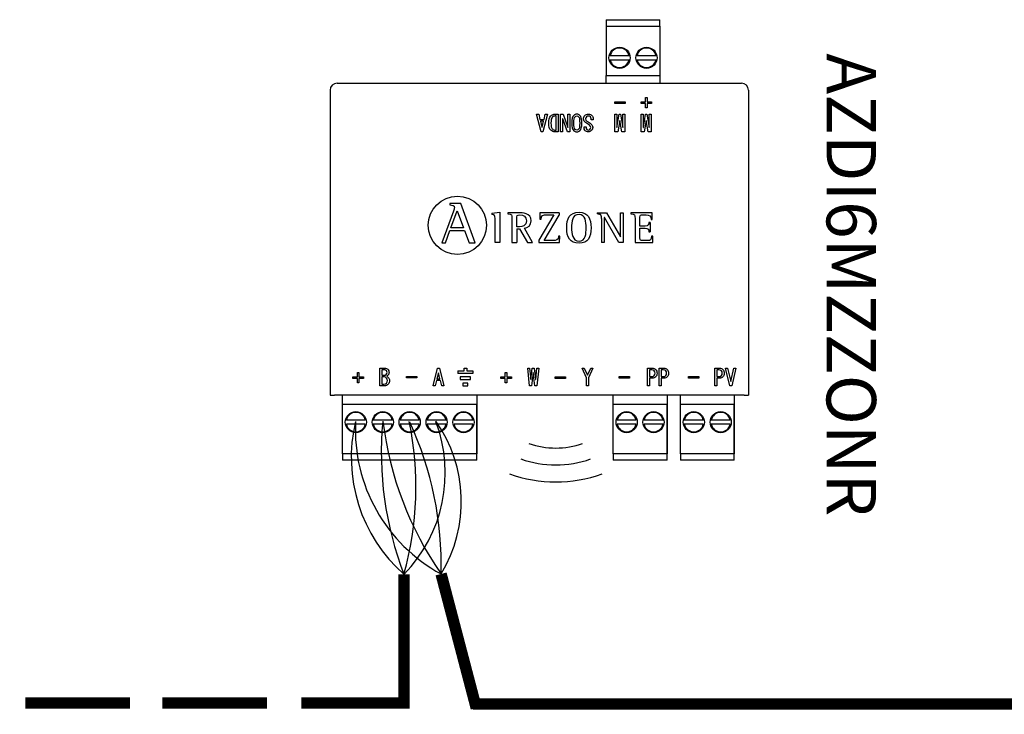
# Model space of a CAD drawing. Units: millimetres. Extents: x 2542 to 32846, y 357 to 8632.
# Drawn here: x 21342 to 22859, y 6496 to 7566 of the extents above; entities that cross this region are included whole.
import ezdxf

# ---------------------------------------------------------------- set-up
doc = ezdxf.new("R2010")
doc.units = ezdxf.units.MM
doc.layers.add('AIRZONE CABLE', color=7, linetype='Continuous')
doc.layers.add('AIRZONE HARDWARE', color=7, linetype='Continuous')
doc.styles.get("Standard").update_dxf_attribs({"font": 'arial.ttf'})

msp = doc.modelspace()

# ---------------------------------------------------------------- linework, layer by layer
at = {"layer": 'AIRZONE CABLE', "color": 7, "linetype": 'ByBlock', "lineweight": -2, "const_width": 17.6}
for points in [[(21934.2, 6504.4), (21934.2, 6711.4), (21934.2, 6711.4), (21934.2, 6711.4), (21934.2, 6711.4)], [(22045.6, 6505.3), (21991.4, 6711.9), (21991.4, 6711.9), (21991.4, 6711.9), (21991.4, 6711.9)], [(21351.2, 6513.1), (21512.1, 6513.1)], [(21562.3, 6513.1), (21723.2, 6513.1)], [(21776.1, 6513), (21937.1, 6513)], [(23224.3, 6511.4), (22040.2, 6511.4)]]:
    msp.add_lwpolyline(points, dxfattribs=at)
at = {"layer": 'AIRZONE CABLE', "color": 1, "lineweight": 30}
for centre, radius, start, end in [((22093.1, 6891.3), 240.1, 166.583, 228.5522), ((22111.7, 6933.7), 252.3, 177.154, 241.5223)]:
    msp.add_arc(centre, radius, start, end, dxfattribs=at)
at = {"layer": 'AIRZONE CABLE', "color": 3, "lineweight": 30}
for centre, radius, start, end in [((22421.2, 6899), 521.9, 174.7148, 201.0657), ((22420.6, 7010.1), 522.6, 186.9631, 214.7967)]:
    msp.add_arc(centre, radius, start, end, dxfattribs=at)
at = {"layer": 'AIRZONE CABLE', "color": 7, "lineweight": 30}
for centre, radius, start, end in [((21448.2, 6846.2), 504.4, 344.494, 11.5274), ((21465.2, 6725.5), 526.4, 358.5175, 24.7083)]:
    msp.add_arc(centre, radius, start, end, dxfattribs=at)
at = {"layer": 'AIRZONE CABLE', "color": 5, "lineweight": 30}
for centre, radius, start, end in [((21774.4, 6867.6), 223.5, 315.6682, 20.6556), ((21807.5, 6823.5), 215.1, 328.7543, 35.1244)]:
    msp.add_arc(centre, radius, start, end, dxfattribs=at)
at = {"layer": 'AIRZONE HARDWARE', "color": 7, "linetype": 'Continuous'}
for p, q in [((22245.6, 7565.9), (22328.5, 7565.9)), ((22245.6, 7565.9), (22245.6, 7563.8)), ((22245.6, 7563.8), (22245.6, 7556.1)), ((22245.6, 7556.1), (22245.6, 7480)), ((22245.6, 7556.1), (22328.5, 7556.1)), ((22328.5, 7563.8), (22328.5, 7565.9)), ((22328.5, 7556.1), (22328.5, 7563.8)), ((22328.5, 7556.1), (22328.5, 7480)), ((22251.7, 7510.5), (22280.9, 7510.5)), ((22293.2, 7510.5), (22322.4, 7510.5)), ((22251.7, 7503.9), (22280.9, 7503.9)), ((22293.2, 7503.9), (22322.4, 7503.9)), ((22245.6, 7468), (22245.6, 7480)), ((22245.6, 7480), (22328.5, 7480)), ((22328.5, 7480), (22328.5, 7468)), ((21831.2, 7468), (22453.9, 7468)), ((22306.3, 7439.3), (22306.3, 7446.1)), ((22306.3, 7446.1), (22308.6, 7446.1)), ((22308.6, 7446.1), (22308.6, 7439.3)), ((22258.9, 7437), (22258.9, 7439.3)), ((22258.9, 7439.3), (22274.8, 7439.3)), ((22274.8, 7437), (22258.9, 7437)), ((22258.9, 7437), (22258.9, 7437)), ((22274.8, 7437), (22258.9, 7437)), ((22274.8, 7439.3), (22274.8, 7437)), ((22274.8, 7437), (22274.8, 7437)), ((22299.4, 7437), (22299.4, 7439.3)), ((22299.4, 7439.3), (22306.3, 7439.3)), ((22306.3, 7437), (22299.4, 7437)), ((22299.4, 7437), (22299.4, 7437)), ((22306.3, 7437), (22299.4, 7437)), ((22306.3, 7430.2), (22306.3, 7437)), ((22308.6, 7439.3), (22315.5, 7439.3)), ((22315.5, 7437), (22308.6, 7437)), ((22308.6, 7437), (22308.6, 7430.2)), ((22315.5, 7437), (22308.6, 7437)), ((22315.5, 7439.3), (22315.5, 7437)), ((22315.5, 7437), (22315.5, 7437)), ((22145.4, 7393.1), (22138.4, 7420.3)), ((22138.4, 7420.3), (22138.4, 7420.2)), ((22138.4, 7420.3), (22141.8, 7420.3)), ((22145.4, 7393), (22138.4, 7420.2)), ((22141.8, 7420.3), (22143.7, 7412.3)), ((22155.2, 7420.3), (22148.2, 7393.1)), ((22155.2, 7420.2), (22148.2, 7393)), ((22149.9, 7412.3), (22151.8, 7420.3)), ((22151.8, 7420.3), (22155.2, 7420.3)), ((22155.2, 7420.3), (22155.2, 7420.2)), ((22168.7, 7417.6), (22167.2, 7417.6)), ((22168.7, 7417.6), (22167.2, 7417.6)), ((22168.7, 7395.7), (22168.7, 7417.6)), ((22171.9, 7420.3), (22171.9, 7393.1)), ((22175.4, 7393.1), (22175.4, 7420.3)), ((22175.4, 7420.3), (22179.3, 7420.3)), ((22179.3, 7420.3), (22186.5, 7399.9)), ((22186.7, 7399.9), (22186.7, 7420.3)), ((22186.7, 7420.3), (22189.9, 7420.3)), ((22189.9, 7420.3), (22189.9, 7393.1)), ((22259.2, 7393.1), (22259.2, 7420.3)), ((22259.2, 7420.3), (22261.9, 7420.3)), ((22261.9, 7420.3), (22261.9, 7399.9)), ((22262.2, 7399.9), (22265.6, 7420.3)), ((22265.6, 7420.3), (22267.8, 7420.3)), ((22267.8, 7420.3), (22271.1, 7399.9)), ((22271.4, 7399.9), (22271.4, 7420.3)), ((22271.4, 7420.3), (22274.2, 7420.3)), ((22274.2, 7420.3), (22274.2, 7393.1)), ((22299.8, 7393.1), (22299.8, 7420.3)), ((22299.8, 7420.3), (22302.6, 7420.3)), ((22302.6, 7420.3), (22302.6, 7399.9)), ((22302.9, 7399.9), (22306.3, 7420.3)), ((22308.6, 7430.2), (22306.3, 7430.2)), ((22306.3, 7430.2), (22306.3, 7430.2)), ((22308.6, 7430.2), (22306.3, 7430.2)), ((22306.3, 7420.3), (22308.5, 7420.3)), ((22308.5, 7420.3), (22311.8, 7399.9)), ((22308.6, 7430.2), (22308.6, 7430.2)), ((22312.1, 7399.9), (22312.1, 7420.3)), ((22312.1, 7420.3), (22314.9, 7420.3)), ((22314.9, 7420.3), (22314.9, 7393.1)), ((22143.7, 7412.3), (22149.9, 7412.3)), ((22149.2, 7409.7), (22144.4, 7409.7)), ((22144.4, 7409.7), (22146.7, 7400.5)), ((22149.2, 7409.6), (22144.4, 7409.6)), ((22146.7, 7400.5), (22146.9, 7400.5)), ((22146.9, 7400.5), (22149.2, 7409.7)), ((22157.1, 7406.7), (22157.1, 7406.7)), ((22178.6, 7413.4), (22178.6, 7393.1)), ((22178.7, 7413.4), (22178.6, 7413.4)), ((22178.7, 7413.4), (22178.6, 7413.4)), ((22186, 7393.1), (22178.7, 7413.4)), ((22178.7, 7413.4), (22178.7, 7413.4)), ((22186, 7393), (22178.7, 7413.4)), ((22192.7, 7406.6), (22192.7, 7406.6)), ((22208.1, 7406.6), (22208.1, 7406.6)), ((22210.8, 7412.7), (22210.8, 7412.7)), ((22211.5, 7400.6), (22214.7, 7400.6)), ((22214.7, 7400.6), (22214.7, 7400.6)), ((22225.7, 7411.7), (22222.5, 7411.7)), ((22222.5, 7411.7), (22222.5, 7411.7)), ((22225.7, 7411.7), (22222.5, 7411.7)), ((22225.7, 7411.7), (22225.7, 7411.7)), ((22266.5, 7410.8), (22263.6, 7393.1)), ((22266.5, 7410.8), (22263.6, 7393)), ((22266.8, 7410.8), (22266.5, 7410.8)), ((22266.5, 7410.8), (22266.5, 7410.8)), ((22266.8, 7410.8), (22266.5, 7410.8)), ((22269.7, 7393.1), (22266.8, 7410.8)), ((22266.8, 7410.8), (22266.8, 7410.8)), ((22269.7, 7393), (22266.8, 7410.8)), ((22307.2, 7410.8), (22304.3, 7393.1)), ((22307.2, 7410.8), (22304.3, 7393)), ((22307.5, 7410.8), (22307.2, 7410.8)), ((22307.2, 7410.8), (22307.2, 7410.8)), ((22307.5, 7410.8), (22307.2, 7410.8)), ((22310.4, 7393.1), (22307.5, 7410.8)), ((22307.5, 7410.8), (22307.5, 7410.8)), ((22310.4, 7393), (22307.5, 7410.8)), ((22148.2, 7393.1), (22145.4, 7393.1)), ((22145.4, 7393.1), (22145.4, 7393)), ((22148.2, 7393), (22145.4, 7393)), ((22148.2, 7393.1), (22148.2, 7393)), ((22171.9, 7393.1), (22167.2, 7393.1)), ((22171.9, 7393), (22167.2, 7393)), ((22171.9, 7393.1), (22171.9, 7393)), ((22178.6, 7393.1), (22175.4, 7393.1)), ((22175.4, 7393.1), (22175.4, 7393)), ((22178.6, 7393), (22175.4, 7393)), ((22178.6, 7393.1), (22178.6, 7393)), ((22189.9, 7393.1), (22186, 7393.1)), ((22186, 7393.1), (22186, 7393)), ((22189.9, 7393), (22186, 7393)), ((22186.5, 7399.9), (22186.7, 7399.9)), ((22189.9, 7393.1), (22189.9, 7393)), ((22211.5, 7400.1), (22211.5, 7400.1)), ((22224.9, 7399.8), (22224.9, 7399.8)), ((22263.6, 7393.1), (22259.2, 7393.1)), ((22259.2, 7393.1), (22259.2, 7393)), ((22263.6, 7393), (22259.2, 7393)), ((22261.9, 7399.9), (22262.2, 7399.9)), ((22263.6, 7393.1), (22263.6, 7393)), ((22274.2, 7393.1), (22269.7, 7393.1)), ((22269.7, 7393.1), (22269.7, 7393)), ((22274.2, 7393), (22269.7, 7393)), ((22271.1, 7399.9), (22271.4, 7399.9)), ((22274.2, 7393.1), (22274.2, 7393)), ((22304.3, 7393.1), (22299.8, 7393.1)), ((22299.8, 7393.1), (22299.8, 7393)), ((22304.3, 7393), (22299.8, 7393)), ((22302.6, 7399.9), (22302.9, 7399.9)), ((22304.3, 7393.1), (22304.3, 7393)), ((22314.9, 7393.1), (22310.4, 7393.1)), ((22310.4, 7393.1), (22310.4, 7393)), ((22314.9, 7393), (22310.4, 7393)), ((22311.8, 7399.9), (22312.1, 7399.9)), ((22314.9, 7393.1), (22314.9, 7393)), ((22005, 7282.5), (22005, 7280.5)), ((22021.8, 7282.5), (22005, 7282.5)), ((22021.8, 7282.5), (22005, 7282.5)), ((22043.7, 7222.2), (22021.8, 7282.5)), ((22021.8, 7282.5), (22021.8, 7282.5)), ((22010.4, 7271), (21992.5, 7222.2)), ((22006.3, 7245.1), (22015.9, 7271.2)), ((22010.4, 7271), (22010.4, 7271)), ((22011.9, 7276.3), (22011.9, 7276.3)), ((22015.9, 7271.2), (22026.1, 7245.1)), ((22069.3, 7267.8), (22082.1, 7269.2)), ((22069.3, 7267.8), (22069.3, 7265.8)), ((22082.1, 7269.2), (22082.1, 7222.4)), ((22094.1, 7268.4), (22094.1, 7266.9)), ((22164.9, 7265.2), (22142, 7226.4)), ((22143.7, 7268.4), (22143.4, 7258.5)), ((22173.3, 7268.4), (22143.7, 7268.4)), ((22150.1, 7225.6), (22173.3, 7264.8)), ((22150.1, 7225.6), (22173.3, 7264.8)), ((22173.3, 7268.4), (22173.3, 7264.8)), ((22231.6, 7268.4), (22231.6, 7266.9)), ((22231.6, 7268.4), (22246, 7268.4)), ((22246, 7268.4), (22267.5, 7231.2)), ((22267.7, 7231.2), (22267.7, 7268.4)), ((22267.7, 7268.4), (22272, 7268.4)), ((22272, 7268.4), (22272, 7222.4)), ((22283.6, 7268.4), (22283.6, 7266.9)), ((22316.4, 7268.4), (22283.6, 7268.4)), ((22316.6, 7258.3), (22316.4, 7268.4)), ((22108.1, 7246.9), (22108.1, 7259)), ((22130.2, 7256.1), (22130.2, 7256.2)), ((22143.4, 7258.5), (22145.3, 7258.5)), ((22143.4, 7258.5), (22143.4, 7258.5)), ((22143.4, 7258.5), (22145.3, 7258.5)), ((22145.3, 7258.5), (22145.3, 7258.5)), ((22238.4, 7259.7), (22238.4, 7222.4)), ((22242.9, 7261.3), (22242.7, 7261.3)), ((22242.7, 7261.3), (22242.7, 7222.4)), ((22265.4, 7222.4), (22242.9, 7261.3)), ((22313.5, 7253.3), (22311.5, 7253.3)), ((22313.5, 7253.3), (22313.5, 7238.9)), ((22314.7, 7258.3), (22316.6, 7258.3)), ((21998.1, 7222.2), (22004.8, 7240.9)), ((22004.8, 7240.9), (22027.7, 7240.9)), ((22026.1, 7245.1), (22006.3, 7245.1)), ((22027.7, 7240.9), (22034.4, 7222.2)), ((22108.1, 7243.7), (22108.1, 7222.4)), ((22108.1, 7243.7), (22112.4, 7243.7)), ((22112.4, 7243.7), (22124.5, 7222.4)), ((22132.3, 7222.4), (22119.7, 7244.9)), ((22297.7, 7244.8), (22297.7, 7244.8)), ((22311.5, 7238.9), (22313.5, 7238.9)), ((22311.5, 7238.9), (22311.5, 7238.9)), ((21992.5, 7222.2), (21998.1, 7222.2)), ((22034.4, 7222.2), (22043.7, 7222.2)), ((22082.1, 7222.4), (22074.5, 7222.4)), ((22100.6, 7222.4), (22108.1, 7222.4)), ((22124.5, 7222.4), (22132.3, 7222.4)), ((22142, 7226.4), (22142, 7222.4)), ((22142, 7222.4), (22173.9, 7222.4)), ((22142, 7222.4), (22173.9, 7222.4)), ((22174.1, 7232.3), (22172.2, 7232.3)), ((22173.9, 7222.4), (22174.1, 7232.3)), ((22173.9, 7222.4), (22174.1, 7232.3)), ((22173.9, 7222.4), (22173.9, 7222.4)), ((22174.1, 7232.3), (22174.1, 7232.3)), ((22242.7, 7222.4), (22238.4, 7222.4)), ((22272, 7222.4), (22265.4, 7222.4)), ((22267.5, 7231.2), (22267.7, 7231.2)), ((22290.1, 7222.4), (22317.4, 7222.4)), ((22317.7, 7232.3), (22315.7, 7232.3)), ((22317.4, 7222.4), (22317.7, 7232.3)), ((22317.7, 7232.3), (22317.7, 7232.3)), ((21862.5, 7015.5), (21862.5, 7022.3)), ((21862.5, 7022.3), (21864.9, 7022.3)), ((21864.9, 7022.3), (21864.9, 7015.5)), ((21897, 7001.8), (21897, 7029)), ((21897, 7029), (21904.2, 7029)), ((21900.2, 7026.4), (21900.2, 7018.1)), ((21911.2, 7022.3), (21911.2, 7022.3)), ((21979, 7001.8), (21986, 7029)), ((21987.2, 7021.6), (21985, 7012.4)), ((21986, 7029), (21988.8, 7029)), ((21987.5, 7021.6), (21987.2, 7021.6)), ((21989.7, 7012.4), (21987.5, 7021.6)), ((21988.8, 7029), (21995.7, 7001.8)), ((22090.3, 7015.5), (22090.3, 7022.3)), ((22090.3, 7022.3), (22092.7, 7022.3)), ((22092.7, 7022.3), (22092.7, 7015.5)), ((22127.8, 7001.8), (22124.8, 7029)), ((22124.8, 7029), (22124.8, 7029)), ((22124.8, 7029), (22127.6, 7029)), ((22127.6, 7029), (22129.4, 7011.6)), ((22129.7, 7011.6), (22131.7, 7029)), ((22133.1, 7022.2), (22130.6, 7001.8)), ((22131.7, 7029), (22134.8, 7029)), ((22133.4, 7022.2), (22133.1, 7022.2)), ((22135.9, 7001.8), (22133.4, 7022.2)), ((22134.8, 7029), (22136.9, 7011.6)), ((22137.2, 7011.6), (22139, 7029)), ((22141.8, 7029), (22138.7, 7001.8)), ((22139, 7029), (22141.8, 7029)), ((22141.8, 7029), (22141.8, 7029)), ((22208.8, 7029), (22212, 7029)), ((22215.4, 7014.3), (22208.8, 7029)), ((22212, 7029), (22216.9, 7018)), ((22217.1, 7018), (22221.9, 7029)), ((22225.1, 7029), (22218.6, 7014.3)), ((22221.9, 7029), (22225.1, 7029)), ((22309.4, 7001.8), (22309.4, 7029)), ((22309.4, 7029), (22316.6, 7029)), ((22312.6, 7026.4), (22312.6, 7016)), ((22327.2, 7001.8), (22327.2, 7029)), ((22327.2, 7029), (22334.4, 7029)), ((22330.4, 7026.4), (22330.4, 7016)), ((22412.8, 7001.8), (22412.8, 7029)), ((22412.8, 7029), (22420.1, 7029)), ((22416, 7026.4), (22416, 7016)), ((22436, 7001.8), (22429.4, 7029)), ((22429.4, 7029), (22432.6, 7029)), ((22432.6, 7029), (22437.4, 7008.4)), ((22437.6, 7008.4), (22442.4, 7029)), ((22445.6, 7029), (22439, 7001.8)), ((22442.4, 7029), (22445.6, 7029)), ((21855.7, 7013.3), (21855.7, 7015.5)), ((21855.7, 7015.5), (21862.5, 7015.5)), ((21862.5, 7013.3), (21855.7, 7013.3)), ((21862.5, 7006.4), (21862.5, 7013.3)), ((21864.9, 7006.4), (21862.5, 7006.4)), ((21864.9, 7015.5), (21871.7, 7015.5)), ((21871.7, 7013.3), (21864.9, 7013.3)), ((21864.9, 7013.3), (21864.9, 7006.4)), ((21871.7, 7015.5), (21871.7, 7013.3)), ((21900.2, 7018.1), (21904.4, 7018.1)), ((21900.2, 7015.5), (21900.2, 7004.5)), ((21937.9, 7013.9), (21937.9, 7016.2)), ((21937.9, 7016.2), (21953.8, 7016.2)), ((21953.8, 7013.9), (21937.9, 7013.9)), ((21953.8, 7016.2), (21953.8, 7013.9)), ((21984.3, 7009.8), (21982.3, 7001.8)), ((21990.4, 7009.8), (21984.3, 7009.8)), ((21985, 7012.4), (21989.7, 7012.4)), ((21992.4, 7001.8), (21990.4, 7009.8)), ((22083.5, 7013.3), (22083.5, 7015.5)), ((22083.5, 7015.5), (22090.3, 7015.5)), ((22090.3, 7013.3), (22083.5, 7013.3)), ((22090.3, 7006.4), (22090.3, 7013.3)), ((22092.7, 7006.4), (22090.3, 7006.4)), ((22092.7, 7015.5), (22099.6, 7015.5)), ((22099.6, 7013.3), (22092.7, 7013.3)), ((22092.7, 7013.3), (22092.7, 7006.4)), ((22099.6, 7015.5), (22099.6, 7013.3)), ((22129.4, 7011.6), (22129.7, 7011.6)), ((22136.9, 7011.6), (22137.2, 7011.6)), ((22167.1, 7015.5), (22183, 7015.5)), ((22167.1, 7013.3), (22167.1, 7015.5)), ((22183, 7013.3), (22167.1, 7013.3)), ((22183, 7015.5), (22183, 7013.3)), ((22215.4, 7001.8), (22215.4, 7014.3)), ((22216.9, 7018), (22217.1, 7018)), ((22218.6, 7014.3), (22218.6, 7001.8)), ((22265.5, 7013.7), (22265.5, 7015.9)), ((22265.5, 7015.9), (22281.4, 7015.9)), ((22281.4, 7013.7), (22265.5, 7013.7)), ((22281.4, 7015.9), (22281.4, 7013.7)), ((22312.6, 7013.4), (22312.6, 7001.8)), ((22324, 7021.2), (22324, 7021.2)), ((22330.4, 7013.4), (22330.4, 7001.8)), ((22341.8, 7021.2), (22341.8, 7021.2)), ((22372.7, 7013.7), (22372.7, 7015.9)), ((22372.7, 7015.9), (22388.6, 7015.9)), ((22388.6, 7013.7), (22372.7, 7013.7)), ((22388.6, 7015.9), (22388.6, 7013.7)), ((22416, 7013.4), (22416, 7001.8)), ((22427.4, 7021.2), (22427.4, 7021.2)), ((22437.4, 7008.4), (22437.6, 7008.4)), ((21982.3, 7001.8), (21979, 7001.8)), ((21995.7, 7001.8), (21992.4, 7001.8)), ((22130.6, 7001.8), (22127.8, 7001.8)), ((22138.7, 7001.8), (22135.9, 7001.8)), ((22218.6, 7001.8), (22215.4, 7001.8)), ((22312.6, 7001.8), (22309.4, 7001.8)), ((22330.4, 7001.8), (22327.2, 7001.8)), ((22416, 7001.8), (22412.8, 7001.8)), ((22439, 7001.8), (22436, 7001.8)), ((21820.3, 6987.2), (21827.1, 6987.2)), ((22458, 6987.2), (21827.1, 6987.2)), ((21839.4, 6896.9), (21839.4, 6987.2)), ((22046.6, 6987.2), (22046.6, 6896.9)), ((22256.5, 6896.9), (22256.5, 6987.2)), ((22339.4, 6987.2), (22339.4, 6896.9)), ((22359.9, 6896.9), (22359.9, 6987.2)), ((22442.8, 6987.2), (22442.8, 6896.9)), ((22458, 6987.2), (22464.8, 6987.2)), ((22046.6, 6973), (21839.4, 6973)), ((21839.4, 6896.9), (21839.4, 6973)), ((22046.6, 6896.9), (22046.6, 6973)), ((22339.4, 6973), (22256.5, 6973)), ((22256.5, 6896.9), (22256.5, 6973)), ((22339.4, 6896.9), (22339.4, 6973)), ((22442.8, 6973), (22359.9, 6973)), ((22359.9, 6896.9), (22359.9, 6973)), ((22442.8, 6896.9), (22442.8, 6973)), ((21874.7, 6949.1), (21845.5, 6949.1)), ((21916.2, 6949.1), (21887, 6949.1)), ((21957.6, 6949.1), (21928.4, 6949.1)), ((21999.1, 6949.1), (21969.9, 6949.1)), ((22040.5, 6949.1), (22011.3, 6949.1)), ((22291.8, 6949.1), (22262.6, 6949.1)), ((22333.2, 6949.1), (22304, 6949.1)), ((22395.2, 6949.1), (22366, 6949.1)), ((22436.7, 6949.1), (22407.5, 6949.1)), ((21874.7, 6942.6), (21845.5, 6942.6)), ((21916.2, 6942.6), (21887, 6942.6)), ((21957.6, 6942.6), (21928.4, 6942.6)), ((21999.1, 6942.6), (21969.9, 6942.6)), ((22040.5, 6942.6), (22011.3, 6942.6)), ((22291.8, 6942.6), (22262.6, 6942.6)), ((22333.2, 6942.6), (22304, 6942.6)), ((22395.2, 6942.6), (22366, 6942.6)), ((22436.7, 6942.6), (22407.5, 6942.6)), ((22046.6, 6896.9), (21839.4, 6896.9)), ((21839.4, 6896.9), (21839.4, 6889.2)), ((21839.4, 6889.2), (21839.4, 6887.1)), ((22046.6, 6887.1), (21839.4, 6887.1)), ((22046.6, 6889.2), (22046.6, 6896.9)), ((22046.6, 6887.1), (22046.6, 6889.2)), ((22339.4, 6896.9), (22256.5, 6896.9)), ((22256.5, 6896.9), (22256.5, 6889.2)), ((22256.5, 6889.2), (22256.5, 6887.1)), ((22339.4, 6887.1), (22256.5, 6887.1)), ((22339.4, 6889.2), (22339.4, 6896.9)), ((22339.4, 6887.1), (22339.4, 6889.2)), ((22442.8, 6896.9), (22359.9, 6896.9)), ((22359.9, 6896.9), (22359.9, 6889.2)), ((22359.9, 6889.2), (22359.9, 6887.1)), ((22442.8, 6887.1), (22359.9, 6887.1)), ((22442.8, 6889.2), (22442.8, 6896.9)), ((22442.8, 6887.1), (22442.8, 6889.2))]:
    msp.add_line(p, q, dxfattribs=at)
at = {"layer": 'AIRZONE HARDWARE'}
for p, q in [((21820.3, 7457.2), (21820.3, 6987.2)), ((22464.8, 7457.2), (22464.8, 6987.2)), ((22017.1, 7025), (22017.1, 7021))]:
    msp.add_line(p, q, dxfattribs=at)
at = {"layer": 'AIRZONE HARDWARE', "color": 7, "linetype": 'Continuous', "ltscale": 25.4}
for p, q in [((22017.1, 7025), (22026.8, 7025)), ((22026.8, 7025), (22026.8, 7029)), ((22026.8, 7029), (22030.8, 7029)), ((22030.8, 7029), (22030.8, 7025)), ((22030.8, 7025), (22040.5, 7025)), ((22040.5, 7025), (22040.5, 7021)), ((22040.5, 7021), (22017.1, 7021)), ((22036.6, 7015.5), (22021, 7015.5)), ((22021, 7015.5), (22021, 7011.5)), ((22021, 7011.5), (22036.6, 7011.5)), ((22036.6, 7011.5), (22036.6, 7015.5)), ((22032.7, 7005.9), (22024.9, 7005.9)), ((22024.9, 7005.9), (22024.9, 7001.8)), ((22024.9, 7001.8), (22032.7, 7001.8)), ((22032.7, 7001.8), (22032.7, 7005.9))]:
    msp.add_line(p, q, dxfattribs=at)
at = {"layer": 'AIRZONE HARDWARE', "color": 7, "linetype": 'Continuous'}
for centre in [(22266.3, 7507.2), (22307.8, 7507.2), (21860.1, 6945.8), (21901.6, 6945.8), (21943, 6945.8), (21984.5, 6945.8), (22025.9, 6945.8), (22277.2, 6945.8), (22318.6, 6945.8), (22380.6, 6945.8), (22422.1, 6945.8)]:
    msp.add_circle(centre, 16.3, dxfattribs=at)
at = {"layer": 'AIRZONE HARDWARE'}
msp.add_circle((22016.5, 7249.1), 44.9, dxfattribs=at)
at = {"layer": 'AIRZONE HARDWARE', "color": 7, "linetype": 'Continuous'}
for centre, radius, start, end in [((22266.3, 7507.2), 15, 12.6023, 167.3977), ((22307.8, 7507.2), 15, 12.6023, 167.3977), ((22266.3, 7507.2), 15, 192.6023, 347.3977), ((22307.8, 7507.2), 15, 192.6023, 347.3977), ((21831.2, 7457.1), 10.9, 90, 179.5), ((22453.9, 7457.1), 10.9, 0.5, 90), ((21860.1, 6945.8), 15, 12.6023, 167.3977), ((21901.6, 6945.8), 15, 12.6023, 167.3977), ((21943, 6945.8), 15, 12.6023, 167.3977), ((21984.5, 6945.8), 15, 12.6023, 167.3977), ((22025.9, 6945.8), 15, 12.6023, 167.3977), ((22277.2, 6945.8), 15, 12.6023, 167.3977), ((22318.6, 6945.8), 15, 12.6023, 167.3977), ((22380.6, 6945.8), 15, 12.6023, 167.3977), ((22422.1, 6945.8), 15, 12.6023, 167.3977), ((21860.1, 6945.8), 15, 192.6023, 347.3977), ((21901.6, 6945.8), 15, 192.6023, 347.3977), ((21943, 6945.8), 15, 192.6023, 347.3977), ((21984.5, 6945.8), 15, 192.6023, 347.3977), ((22025.9, 6945.8), 15, 192.6023, 347.3977), ((22277.2, 6945.8), 15, 192.6023, 347.3977), ((22318.6, 6945.8), 15, 192.6023, 347.3977), ((22380.6, 6945.8), 15, 192.6023, 347.3977), ((22422.1, 6945.8), 15, 192.6023, 347.3977)]:
    msp.add_arc(centre, radius, start, end, dxfattribs=at)
at = {"layer": 'AIRZONE HARDWARE'}
for centre, radius in [((22168, 7029.1), 123.2), ((22168, 7039.5), 159.7), ((22168, 7065.6), 211.9)]:
    msp.add_arc(centre, radius, 250.3553, 289.6447, dxfattribs=at)
at = {"layer": 'AIRZONE HARDWARE', "color": 7, "linetype": 'Continuous'}
for points, knots in [([(22167.2, 7393.1), (22164.3, 7393.1), (22162, 7393.9), (22158.2, 7397.7), (22157.1, 7401.4), (22157.1, 7411.9), (22158.1, 7415.5), (22160, 7417.5), (22161.9, 7419.3), (22164.3, 7420.3), (22167.2, 7420.3), (22168.7, 7420.3), (22170.3, 7420.3), (22171.9, 7420.3)], [0, 0, 0, 0, 0.199565, 0.199565, 0.456148, 0.456148, 0.709431, 0.709431, 0.709431, 0.890646, 0.890646, 0.890646, 1, 1, 1, 1]), ([(22167.2, 7417.6), (22165.5, 7417.6), (22164, 7417), (22161.3, 7414.3), (22160.6, 7411.3), (22160.6, 7402.1), (22161.3, 7399), (22164, 7396.3), (22165.5, 7395.7), (22167.2, 7395.7), (22167.7, 7395.7), (22168.2, 7395.7), (22168.7, 7395.7)], [0, 0, 0, 0, 0.23536, 0.23536, 0.486004, 0.486004, 0.741323, 0.741323, 0.949687, 0.949687, 0.949687, 1, 1, 1, 1]), ([(22167.2, 7417.6), (22165.5, 7417.6), (22164, 7416.9), (22161.3, 7414.2), (22160.6, 7411.3), (22160.6, 7406.7), (22160.6, 7406.7), (22160.6, 7406.7)], [0, 0, 0, 0, 0.2353603, 0.2353603, 0.4860036, 0.4860036, 0.4864036, 0.4864036, 0.4864036, 0.4864036]), ([(22195.7, 7394.9), (22193.7, 7396.9), (22192.7, 7400.8), (22192.7, 7412.5), (22193.7, 7416.4), (22196.9, 7419.6), (22198.5, 7420.3), (22202.3, 7420.3), (22203.9, 7419.6), (22207.1, 7416.4), (22208.1, 7412.5), (22208.1, 7400.8), (22207.1, 7396.9), (22203.9, 7393.7), (22202.3, 7393.1), (22198.5, 7393.1), (22196.9, 7393.7), (22195.7, 7394.9)], [0, 0, 0, 0, 0.15152, 0.15152, 0.305722, 0.305722, 0.396958, 0.396958, 0.493216, 0.493216, 0.655906, 0.655906, 0.815767, 0.815767, 0.910351, 0.910351, 1, 1, 1, 1]), ([(22195.9, 7406.6), (22195.9, 7411.9), (22196.5, 7415.1), (22197.7, 7416.3), (22198.5, 7417.2), (22199.4, 7417.6), (22201.4, 7417.6), (22202.3, 7417.2), (22203.1, 7416.3), (22204.3, 7415.1), (22204.9, 7411.9), (22204.9, 7406.6), (22204.9, 7406.6), (22204.9, 7406.6)], [0.3529678, 0.3529678, 0.3529678, 0.3529678, 0.4999347, 0.4999347, 0.4999347, 0.556128, 0.556128, 0.6174298, 0.6174298, 0.6174298, 0.810572, 0.810572, 0.8107099, 0.8107099, 0.8107099, 0.8107099]), ([(22203.1, 7397), (22204.3, 7398.2), (22204.9, 7401.4), (22204.9, 7411.9), (22204.3, 7415.1), (22203.1, 7416.3), (22202.3, 7417.2), (22201.4, 7417.6), (22199.4, 7417.6), (22198.5, 7417.2), (22197.7, 7416.3), (22196.5, 7415.1), (22195.9, 7411.9), (22195.9, 7401.4), (22196.5, 7398.2), (22198.5, 7396.1), (22199.4, 7395.7), (22201.4, 7395.7), (22202.3, 7396.1), (22203.1, 7397)], [0, 0, 0, 0, 0.189428, 0.189428, 0.38257, 0.38257, 0.38257, 0.443872, 0.443872, 0.500065, 0.500065, 0.500065, 0.647276, 0.647276, 0.791656, 0.791656, 0.891299, 0.891299, 1, 1, 1, 1]), ([(22219.9, 7403.2), (22217.9, 7404.9), (22216, 7406.3), (22214, 7407.4), (22211.9, 7408.6), (22210.8, 7410.4), (22210.8, 7415.1), (22211.5, 7416.9), (22214.2, 7419.6), (22216, 7420.3), (22220.5, 7420.3), (22222.3, 7419.6), (22225, 7417), (22225.7, 7415.2), (22225.7, 7413.1), (22225.7, 7412.7), (22225.7, 7412.2), (22225.7, 7411.7)], [0, 0, 0, 0, 0.185901, 0.185901, 0.185901, 0.343503, 0.343503, 0.501105, 0.501105, 0.649097, 0.649097, 0.790607, 0.790607, 0.964008, 0.964008, 0.964008, 1, 1, 1, 1]), ([(22222.5, 7411.7), (22222.5, 7412.2), (22222.5, 7412.6), (22222.5, 7413), (22222.5, 7414.5), (22222.1, 7415.6), (22220.7, 7417.1), (22219.7, 7417.5), (22217.1, 7417.5), (22216, 7417.1), (22215.3, 7416.3), (22214.4, 7415.5), (22214, 7414.4), (22214, 7411.8), (22214.7, 7410.6), (22216, 7409.8), (22218.3, 7408.3), (22220.5, 7406.7), (22222.5, 7405.1), (22224, 7403.8), (22224.8, 7402.2), (22224.9, 7400.2), (22225, 7398.1), (22224.3, 7396.4), (22222.8, 7395), (22221.4, 7393.7), (22219.9, 7393.1), (22216.1, 7393.1), (22214.6, 7393.6), (22212, 7396.1), (22211.4, 7398.1), (22211.5, 7400.6)], [0, 0, 0, 0, 0.022751, 0.022751, 0.022751, 0.077595, 0.077595, 0.133714, 0.133714, 0.20969, 0.20969, 0.20969, 0.276597, 0.276597, 0.346979, 0.346979, 0.346979, 0.493245, 0.493245, 0.493245, 0.594563, 0.594563, 0.594563, 0.69886, 0.69886, 0.69886, 0.779253, 0.779253, 0.877694, 0.877694, 1, 1, 1, 1]), ([(22222.5, 7412.6), (22222.5, 7412.7), (22222.5, 7412.8), (22222.5, 7413), (22222.5, 7414.5), (22222.1, 7415.6), (22220.7, 7417.1), (22219.7, 7417.4), (22217.1, 7417.4), (22216, 7417.1), (22215.3, 7416.3), (22214.4, 7415.5), (22214, 7414.4), (22214, 7413.1)], [0.015622, 0.015622, 0.015622, 0.015622, 0.0227513, 0.0227513, 0.0227513, 0.0775948, 0.0775948, 0.1337137, 0.1337137, 0.2096901, 0.2096901, 0.2096901, 0.2761063, 0.2761063, 0.2761063, 0.2761063]), ([(22167.2, 7393), (22164.3, 7393), (22162, 7393.9), (22158.2, 7397.7), (22157.1, 7401.4), (22157.1, 7406.7)], [0, 0, 0, 0, 0.1995646, 0.1995646, 0.4559583, 0.4559583, 0.4559583, 0.4559583]), ([(22192.7, 7406.6), (22192.7, 7406.6), (22192.7, 7406.6), (22192.7, 7400.8), (22193.7, 7396.9), (22195.7, 7394.9)], [0.8484132, 0.8484132, 0.8484132, 0.8484132, 0.84848, 0.84848, 1, 1, 1, 1]), ([(22195.7, 7394.9), (22196.9, 7393.7), (22198.5, 7393), (22202.3, 7393), (22203.9, 7393.7), (22207.1, 7396.9), (22208.1, 7400.8), (22208.1, 7406.6), (22208.1, 7406.6), (22208.1, 7406.6)], [0, 0, 0, 0, 0.0896493, 0.0896493, 0.1842335, 0.1842335, 0.344094, 0.344094, 0.3443652, 0.3443652, 0.3443652, 0.3443652]), ([(22219.9, 7403.2), (22217.9, 7404.9), (22216, 7406.3), (22214, 7407.4), (22211.9, 7408.6), (22210.8, 7410.4), (22210.8, 7412.7), (22210.8, 7412.7), (22210.8, 7412.7)], [0, 0, 0, 0, 0.1859007, 0.1859007, 0.1859007, 0.3435026, 0.3435026, 0.3441128, 0.3441128, 0.3441128, 0.3441128]), ([(22214.7, 7400.6), (22214.5, 7399), (22214.9, 7397.8), (22216.5, 7396.2), (22217.3, 7395.9), (22219.1, 7395.9), (22219.9, 7396.2), (22220.5, 7396.8), (22221.4, 7397.7), (22221.8, 7398.7), (22221.8, 7401), (22221.2, 7402.1), (22219.9, 7403.2)], [0, 0, 0, 0, 0.23417, 0.23417, 0.39596, 0.39596, 0.55775, 0.55775, 0.55775, 0.769119, 0.769119, 1, 1, 1, 1]), ([(22224.9, 7399.8), (22224.9, 7397.9), (22224.2, 7396.3), (22222.8, 7395), (22221.4, 7393.7), (22219.9, 7393), (22216.1, 7393), (22214.6, 7393.6), (22212.2, 7395.9), (22211.6, 7397.6), (22211.5, 7399.6)], [0.6012726, 0.6012726, 0.6012726, 0.6012726, 0.6988596, 0.6988596, 0.6988596, 0.7792532, 0.7792532, 0.8776943, 0.8776943, 0.9842008, 0.9842008, 0.9842008, 0.9842008]), ([(22005, 7280.5), (22008.6, 7280), (22011.9, 7279.9), (22011.9, 7276.3), (22011.9, 7275.7), (22010.9, 7272.6), (22010.4, 7271)], [0, 0, 0, 0, 0.5, 0.5, 0.5, 1, 1, 1, 1]), ([(22074.5, 7222.4), (22074.5, 7226.1), (22074.5, 7256.1), (22074.5, 7259.4), (22074.5, 7264.6), (22074.4, 7265.1), (22069.3, 7265.9)], [0, 0, 0, 0, 0.5, 0.5, 0.5, 1, 1, 1, 1]), ([(22119.7, 7244.9), (22125.1, 7245.8), (22130.2, 7248.4), (22130.2, 7256.2), (22130.2, 7268.4), (22116.1, 7268.4), (22110.9, 7268.4), (22109.2, 7268.4), (22095.6, 7268.4), (22094.1, 7268.4)], [0, 0, 0, 0, 0.333333, 0.333333, 0.333333, 0.666667, 0.666667, 0.666667, 1, 1, 1, 1]), ([(22094.1, 7266.9), (22100.5, 7265.9), (22100.6, 7265.9), (22100.6, 7259.1), (22100.6, 7255.4), (22100.6, 7225.7), (22100.6, 7222.4)], [0, 0, 0, 0, 0.5, 0.5, 0.5, 1, 1, 1, 1]), ([(22108.1, 7259), (22108.1, 7264), (22108.1, 7265.2), (22112.7, 7265.2), (22118.4, 7265.2), (22122.7, 7263.1), (22122.7, 7255.8), (22122.7, 7248.1), (22116.5, 7246.9), (22112, 7246.9), (22111.6, 7246.9), (22108.5, 7246.9), (22108.1, 7246.9)], [0, 0, 0, 0, 0.25, 0.25, 0.25, 0.5, 0.5, 0.5, 0.75, 0.75, 0.75, 1, 1, 1, 1]), ([(22145.3, 7258.5), (22145.3, 7265.2), (22149.3, 7265.2), (22153.4, 7265.2), (22154.5, 7265.2), (22163.9, 7265.2), (22164.9, 7265.2)], [0, 0, 0, 0, 0.5, 0.5, 0.5, 1, 1, 1, 1]), ([(22145.3, 7258.5), (22145.3, 7265.2), (22149.3, 7265.2), (22153.4, 7265.2), (22154.5, 7265.2), (22163.9, 7265.2), (22164.9, 7265.2)], [0, 0, 0, 0, 0.5, 0.5, 0.5, 1, 1, 1, 1]), ([(22203.8, 7221.6), (22218, 7221.6), (22222.3, 7230.7), (22222.3, 7245.2), (22222.3, 7259.9), (22218, 7269.2), (22203.8, 7269.2), (22189, 7269.2), (22184.9, 7259.9), (22184.9, 7245.2), (22184.9, 7230.6), (22189.4, 7221.6), (22203.8, 7221.6)], [0, 0, 0, 0, 0.25, 0.25, 0.25, 0.5, 0.5, 0.5, 0.75, 0.75, 0.75, 1, 1, 1, 1]), ([(22192.4, 7245.2), (22192.4, 7254.5), (22193.2, 7265.9), (22203.8, 7265.9), (22214.2, 7265.9), (22214.8, 7254.2), (22214.8, 7245.2), (22214.8, 7236.5), (22214.4, 7224.9), (22203.8, 7224.9), (22193.4, 7224.9), (22192.4, 7236.7), (22192.4, 7245.2)], [0, 0, 0, 0, 0.25, 0.25, 0.25, 0.5, 0.5, 0.5, 0.75, 0.75, 0.75, 1, 1, 1, 1]), ([(22238.4, 7259.6), (22238.4, 7260.5), (22238.4, 7261.6), (22238.2, 7263.3), (22237.9, 7264.4), (22237.4, 7265.1), (22236.9, 7265.4), (22236.4, 7265.7), (22235.5, 7266), (22234.5, 7266.3), (22233.1, 7266.6), (22232.2, 7266.7), (22231.6, 7266.9)], [0, 0, 0, 0, 0.193315, 0.309147, 0.427379, 0.489029, 0.521028, 0.572868, 0.643576, 0.750199, 0.849314, 1, 1, 1, 1]), ([(22283.6, 7266.9), (22289.9, 7265.9), (22290.1, 7265.9), (22290.1, 7259.1), (22290.1, 7255.4), (22290.1, 7225.7), (22290.1, 7222.4)], [0, 0, 0, 0, 0.5, 0.5, 0.5, 1, 1, 1, 1]), ([(22297.7, 7248), (22297.7, 7249.4), (22297.7, 7260.4), (22297.7, 7261.6), (22297.7, 7264.9), (22298.5, 7265.2), (22302, 7265.2), (22302.5, 7265.2), (22306.8, 7265.2), (22307.3, 7265.2), (22311.8, 7265.2), (22314.7, 7263.8), (22314.7, 7258.3)], [0, 0, 0, 0, 0.25, 0.25, 0.25, 0.5, 0.5, 0.5, 0.75, 0.75, 0.75, 1, 1, 1, 1]), ([(22311.5, 7253.3), (22311.1, 7251), (22310.6, 7248), (22305.9, 7248), (22305.1, 7248), (22298.4, 7248), (22297.7, 7248)], [0, 0, 0, 0, 0.5, 0.5, 0.5, 1, 1, 1, 1]), ([(22315.7, 7232.3), (22315.3, 7227), (22313.5, 7225.6), (22309.6, 7225.6), (22308.8, 7225.6), (22302.6, 7225.6), (22302, 7225.6), (22298.5, 7225.6), (22297.7, 7225.7), (22297.7, 7229.6), (22297.7, 7231.1), (22297.7, 7243.4), (22297.7, 7244.8)], [0, 0, 0, 0, 0.25, 0.25, 0.25, 0.5, 0.5, 0.5, 0.75, 0.75, 0.75, 1, 1, 1, 1]), ([(22297.7, 7244.8), (22298.5, 7244.8), (22305.2, 7244.8), (22305.9, 7244.8), (22310, 7244.8), (22311.5, 7242.6), (22311.5, 7238.9)], [0, 0, 0, 0, 0.5, 0.5, 0.5, 1, 1, 1, 1]), ([(22172.2, 7232.3), (22172.2, 7225.7), (22168.3, 7225.6), (22164.2, 7225.6), (22162.8, 7225.6), (22151.4, 7225.6), (22150.1, 7225.6)], [0, 0, 0, 0, 0.5, 0.5, 0.5, 1, 1, 1, 1]), ([(21904.4, 7018.1), (21905.4, 7018.1), (21906.3, 7018.5), (21907.9, 7020.1), (21908.3, 7021.1), (21908.3, 7023.5), (21908, 7024.5), (21907.3, 7025.1), (21906.4, 7025.9), (21905.6, 7026.4), (21904.8, 7026.4), (21903.3, 7026.4), (21901.7, 7026.4), (21900.2, 7026.4)], [0, 0, 0, 0, 0.172594, 0.172594, 0.3648, 0.3648, 0.557007, 0.557007, 0.557007, 0.727119, 0.727119, 0.727119, 1, 1, 1, 1]), ([(21904.2, 7029), (21906.4, 7029), (21908, 7028.5), (21910.5, 7025.9), (21911.2, 7024.3), (21911.2, 7020.6), (21910.7, 7019.2), (21908.8, 7017.3), (21908.1, 7016.8), (21907.6, 7016.6)], [0, 0, 0, 0, 0.233448, 0.233448, 0.52349, 0.52349, 0.785789, 0.785789, 1, 1, 1, 1]), ([(22316.6, 7029), (22318.8, 7029), (22320.6, 7028.4), (22323.3, 7025.7), (22324, 7023.7), (22324, 7018.7), (22323.3, 7016.7), (22321.9, 7015.4), (22320.6, 7014.1), (22318.8, 7013.4), (22316.6, 7013.4), (22315.3, 7013.4), (22313.9, 7013.4), (22312.6, 7013.4)], [0, 0, 0, 0, 0.207537, 0.207537, 0.431458, 0.431458, 0.653866, 0.653866, 0.653866, 0.858275, 0.858275, 0.858275, 1, 1, 1, 1]), ([(22312.6, 7016), (22313.6, 7016), (22314.7, 7016), (22315.8, 7016), (22317.4, 7016), (22318.7, 7016.5), (22320.5, 7018.3), (22320.9, 7019.5), (22320.9, 7022.9), (22320.5, 7024.1), (22319.7, 7025), (22318.8, 7025.9), (22317.4, 7026.4), (22315.8, 7026.4), (22314.7, 7026.4), (22313.6, 7026.4), (22312.6, 7026.4)], [0, 0, 0, 0, 0.138515, 0.138515, 0.138515, 0.3313, 0.3313, 0.503053, 0.503053, 0.676559, 0.676559, 0.676559, 0.861393, 0.861393, 0.861393, 1, 1, 1, 1]), ([(22334.4, 7029), (22336.7, 7029), (22338.5, 7028.4), (22341.1, 7025.7), (22341.8, 7023.7), (22341.8, 7018.7), (22341.1, 7016.7), (22339.8, 7015.4), (22338.5, 7014.1), (22336.7, 7013.4), (22334.4, 7013.4), (22333.1, 7013.4), (22331.8, 7013.4), (22330.4, 7013.4)], [0, 0, 0, 0, 0.207537, 0.207537, 0.431458, 0.431458, 0.653866, 0.653866, 0.653866, 0.858275, 0.858275, 0.858275, 1, 1, 1, 1]), ([(22330.4, 7016), (22331.5, 7016), (22332.5, 7016), (22333.6, 7016), (22335.3, 7016), (22336.6, 7016.5), (22338.4, 7018.3), (22338.8, 7019.5), (22338.8, 7022.9), (22338.4, 7024.1), (22337.5, 7025), (22336.6, 7025.9), (22335.3, 7026.4), (22333.6, 7026.4), (22332.5, 7026.4), (22331.5, 7026.4), (22330.4, 7026.4)], [0, 0, 0, 0, 0.138515, 0.138515, 0.138515, 0.3313, 0.3313, 0.503053, 0.503053, 0.676559, 0.676559, 0.676559, 0.861393, 0.861393, 0.861393, 1, 1, 1, 1]), ([(22420.1, 7029), (22422.3, 7029), (22424.1, 7028.4), (22426.8, 7025.7), (22427.4, 7023.7), (22427.4, 7018.7), (22426.8, 7016.7), (22425.4, 7015.4), (22424.1, 7014.1), (22422.3, 7013.4), (22420.1, 7013.4), (22418.7, 7013.4), (22417.4, 7013.4), (22416, 7013.4)], [0, 0, 0, 0, 0.207537, 0.207537, 0.431458, 0.431458, 0.653866, 0.653866, 0.653866, 0.858275, 0.858275, 0.858275, 1, 1, 1, 1]), ([(22416, 7016), (22417.1, 7016), (22418.2, 7016), (22419.2, 7016), (22420.9, 7016), (22422.2, 7016.5), (22424, 7018.3), (22424.4, 7019.5), (22424.4, 7022.9), (22424, 7024.1), (22423.1, 7025), (22422.2, 7025.9), (22420.9, 7026.4), (22419.2, 7026.4), (22418.2, 7026.4), (22417.1, 7026.4), (22416, 7026.4)], [0, 0, 0, 0, 0.138515, 0.138515, 0.138515, 0.3313, 0.3313, 0.503053, 0.503053, 0.676559, 0.676559, 0.676559, 0.861393, 0.861393, 0.861393, 1, 1, 1, 1]), ([(21907.6, 7016.6), (21908.6, 7016), (21909.4, 7015.4), (21910.1, 7014.8), (21911.3, 7013.6), (21911.9, 7011.9), (21911.9, 7007.4), (21911.3, 7005.7), (21908.3, 7002.7), (21906.3, 7001.8), (21904, 7001.8), (21901.6, 7001.8), (21899.3, 7001.8), (21897, 7001.8)], [0, 0, 0, 0, 0.110416, 0.110416, 0.110416, 0.283809, 0.283809, 0.473848, 0.473848, 0.752215, 0.752215, 0.752215, 1, 1, 1, 1]), ([(21900.2, 7004.5), (21901.3, 7004.5), (21902.3, 7004.5), (21903.4, 7004.5), (21905, 7004.5), (21906.3, 7005), (21907.4, 7006.1), (21908.4, 7007.1), (21908.8, 7008.3), (21908.8, 7011.4), (21908.3, 7012.8), (21906.2, 7014.9), (21905.1, 7015.5), (21904, 7015.5), (21902.7, 7015.5), (21901.4, 7015.5), (21900.2, 7015.5)], [0, 0, 0, 0, 0.135206, 0.135206, 0.135206, 0.324373, 0.324373, 0.324373, 0.480956, 0.480956, 0.655333, 0.655333, 0.841145, 0.841145, 0.841145, 1, 1, 1, 1])]:
    msp.add_open_spline(points, degree=3, knots=knots, dxfattribs=at)
for points in [[(22214.7, 7400.6), (22214.7, 7400.3), (22214.7, 7400.1), (22214.7, 7399.9)], [(22221.8, 7399.7), (22221.8, 7400.9), (22221.2, 7402.1), (22219.9, 7403.2)], [(22074.5, 7259.4), (22074.5, 7264.6), (22074.4, 7265.1), (22069.3, 7265.8)]]:
    msp.add_open_spline(points, degree=3, dxfattribs=at)

# ---------------------------------------------------------------- texts
at = {"insert": (22661.3, 7610.3, -533.7), "char_height": 76.203, "attachment_point": 1, "rotation": 270}
msp.add_mtext_dynamic_manual_height_columns('\\pxqc;AZDI6MZZONR', width=905.952, gutter_width=136, heights=[135.1], dxfattribs=at)

doc.saveas('drawing.dxf')
